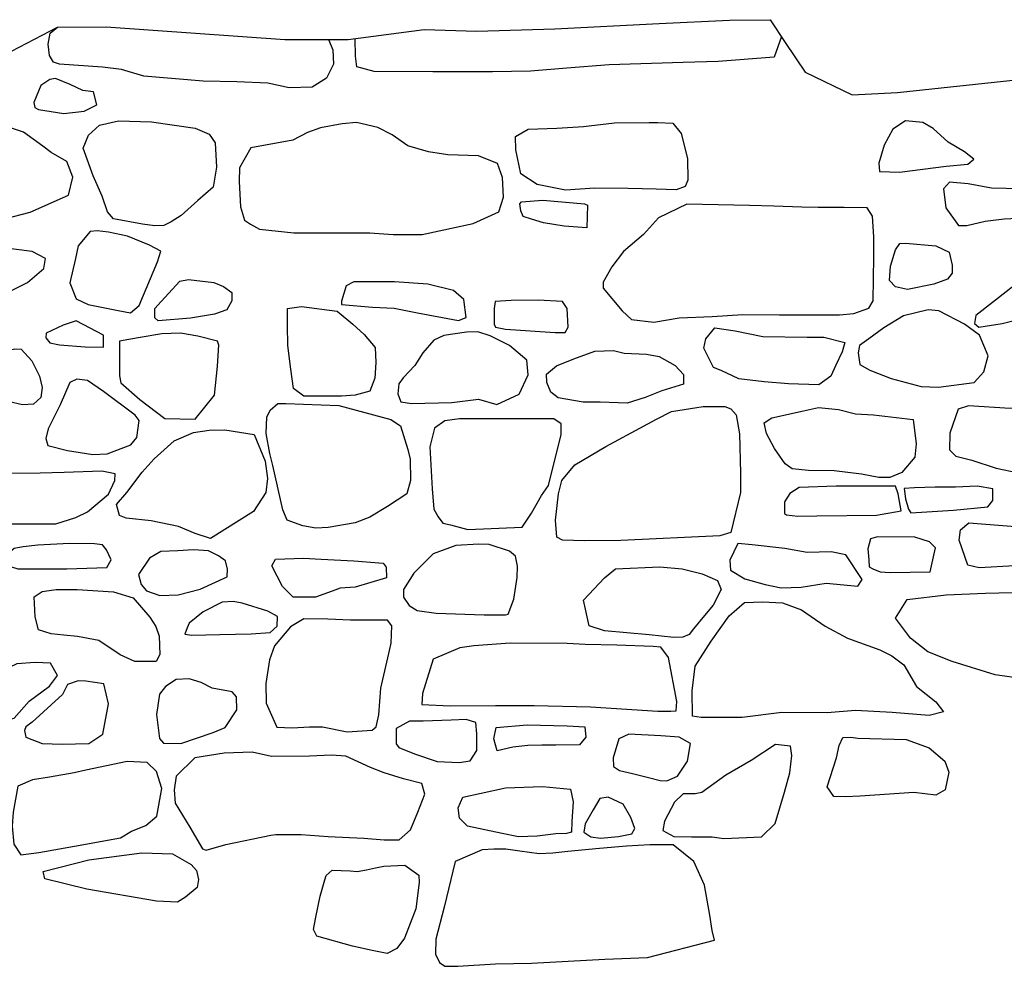
# Model space of a CAD drawing. Extents: x -2238.3 to -2178.8, y 8 to 50.
# Drawn here: x -2195.5 to -2194.4, y 31.3 to 32.4 of the extents above; entities that cross this region are included whole.
import ezdxf

# ---------------------------------------------------------------- set-up
doc = ezdxf.new("R2010")
doc.units = 0
doc.header["$LTSCALE"] = 50
doc.layers.add('ARCHI_STONE', color=113, linetype='Continuous')
doc.layers.add('OUTLINE', color=7, linetype='Continuous')

msp = doc.modelspace()

# ---------------------------------------------------------------- linework, layer by layer
at = {"layer": 'ARCHI_STONE', "color": 113, "linetype": 'Continuous'}
for points in [[(-2195.1623, 32.3912, 4951.6922), (-2195.157, 32.3795, 4951.6974), (-2195.1565, 32.3624, 4951.7004), (-2195.1644, 32.3463, 4951.7022), (-2195.1811, 32.3356, 4951.7022), (-2195.2082, 32.3351, 4951.7023), (-2195.2329, 32.3403, 4951.7093), (-2195.2691, 32.3421, 4951.7112), (-2195.3087, 32.3429, 4951.7107), (-2195.378, 32.3487, 4951.7107), (-2195.4038, 32.3564, 4951.7092), (-2195.426, 32.3592, 4951.7094), (-2195.4763, 32.3624, 4951.7095), (-2195.4835, 32.365, 4951.7095), (-2195.488, 32.3726, 4951.7095), (-2195.4896, 32.386, 4951.7095), (-2195.4874, 32.3987, 4951.7095), (-2195.4788, 32.4059, 4951.71)], [(-2194.6332, 32.3947, 4951.6965), (-2194.6416, 32.3706, 4951.6989), (-2194.7072, 32.3655, 4951.7037), (-2194.748, 32.3646, 4951.7036), (-2194.8343, 32.3616, 4951.7027), (-2194.8839, 32.3578, 4951.7003), (-2194.9261, 32.3543, 4951.7001), (-2194.9708, 32.3538, 4951.6994), (-2195.0404, 32.3538, 4951.6993), (-2195.1089, 32.3542, 4951.6988), (-2195.129, 32.3595, 4951.6983), (-2195.1307, 32.3719, 4951.6972), (-2195.1312, 32.3922, 4951.6931)], [(-2195.5316, 32.0986, 4951.7664), (-2195.5137, 32.1078, 4951.77), (-2195.4948, 32.124, 4951.7729), (-2195.4927, 32.1356, 4951.7747), (-2195.5081, 32.1438, 4951.7782), (-2195.5514, 32.1494, 4951.7828)]]:
    msp.add_polyline3d(points, dxfattribs=at)
for points in [[(-2195.4714, 32.3051, 4951.7284), (-2195.4474, 32.3077, 4951.7294), (-2195.4329, 32.315, 4951.7304), (-2195.4366, 32.3301, 4951.7301), (-2195.449, 32.332, 4951.7298), (-2195.4638, 32.3389, 4951.7293), (-2195.4811, 32.3458, 4951.7282), (-2195.4876, 32.3447, 4951.7277), (-2195.4981, 32.3376, 4951.7272), (-2195.5061, 32.3178, 4951.7276), (-2195.505, 32.312, 4951.7276), (-2195.501, 32.3096, 4951.7276), (-2195.4714, 32.3051, 4951.7284)], [(-2195.4609, 32.2306, 4951.7656), (-2195.4678, 32.2491, 4951.7656), (-2195.4861, 32.2594, 4951.7638), (-2195.4957, 32.267, 4951.7609), (-2195.5185, 32.283, 4951.7613), (-2195.5371, 32.2895, 4951.7612), (-2195.5578, 32.2902, 4951.7579), (-2195.5994, 32.2917, 4951.7549), (-2195.6185, 32.2916, 4951.7546), (-2195.6367, 32.284, 4951.7557), (-2195.6461, 32.2666, 4951.7582), (-2195.6436, 32.2529, 4951.7616), (-2195.6326, 32.2402, 4951.7652), (-2195.6081, 32.2175, 4951.766), (-2195.599, 32.2054, 4951.7659), (-2195.5794, 32.1896, 4951.7616), (-2195.5574, 32.1836, 4951.759), (-2195.5404, 32.1821, 4951.7594), (-2195.5104, 32.1899, 4951.7595), (-2195.4659, 32.2097, 4951.7595), (-2195.4659, 32.2097, 4951.7595), (-2195.4609, 32.2306, 4951.7656)], [(-2195.4368, 32.2321, 4951.7599), (-2195.4486, 32.2644, 4951.7599), (-2195.4423, 32.2797, 4951.7599), (-2195.4296, 32.2912, 4951.7607), (-2195.4074, 32.2965, 4951.7622), (-2195.3689, 32.2951, 4951.7627), (-2195.318, 32.2879, 4951.7606), (-2195.3014, 32.2809, 4951.7562), (-2195.2944, 32.2708, 4951.7528), (-2195.2931, 32.2424, 4951.7513), (-2195.297, 32.2189, 4951.7517), (-2195.3146, 32.2032, 4951.7558), (-2195.3342, 32.1857, 4951.7577), (-2195.3459, 32.1783, 4951.758), (-2195.3545, 32.174, 4951.7593), (-2195.365, 32.1737, 4951.7599), (-2195.3794, 32.1758, 4951.7597), (-2195.4134, 32.1821, 4951.7597), (-2195.4202, 32.1902, 4951.7597), (-2195.4264, 32.2085, 4951.7596), (-2195.4368, 32.2321, 4951.7599)], [(-2195.253, 32.2649, 4951.7338), (-2195.2661, 32.2416, 4951.7333), (-2195.2664, 32.2254, 4951.7351), (-2195.2651, 32.1959, 4951.7364), (-2195.2601, 32.1803, 4951.7378), (-2195.2534, 32.1757, 4951.7412), (-2195.2426, 32.1698, 4951.7429), (-2195.2026, 32.1658, 4951.7433), (-2195.17, 32.1658, 4951.7436), (-2195.114, 32.1658, 4951.7434), (-2195.0867, 32.1637, 4951.7447), (-2195.0526, 32.1635, 4951.7473), (-2194.9932, 32.1766, 4951.7442), (-2194.9632, 32.1902, 4951.749), (-2194.9576, 32.2071, 4951.7494), (-2194.9591, 32.2303, 4951.752), (-2194.9647, 32.2465, 4951.7523), (-2194.9871, 32.2557, 4951.7519), (-2195.0226, 32.2568, 4951.7489), (-2195.0455, 32.2603, 4951.7485), (-2195.0694, 32.2671, 4951.7486), (-2195.0878, 32.28, 4951.7459), (-2195.1044, 32.2887, 4951.7424), (-2195.1294, 32.2945, 4951.7419), (-2195.1462, 32.2929, 4951.7419), (-2195.1715, 32.2883, 4951.7391), (-2195.1868, 32.2827, 4951.7389), (-2195.2039, 32.2739, 4951.7389), (-2195.253, 32.2649, 4951.7338)], [(-2194.9183, 32.2221, 4951.7594), (-2194.9377, 32.2346, 4951.757), (-2194.9434, 32.2627, 4951.7572), (-2194.9437, 32.2782, 4951.7571), (-2194.9291, 32.2865, 4951.7571), (-2194.8954, 32.2877, 4951.7559), (-2194.8643, 32.2899, 4951.7515), (-2194.8282, 32.2942, 4951.7485), (-2194.7878, 32.2945, 4951.7486), (-2194.7777, 32.2945, 4951.7489), (-2194.7602, 32.2938, 4951.7491), (-2194.7502, 32.2818, 4951.7502), (-2194.7428, 32.2524, 4951.7533), (-2194.7424, 32.2271, 4951.7586), (-2194.7455, 32.2198, 4951.7584), (-2194.7562, 32.2157, 4951.7575), (-2194.7796, 32.2165, 4951.7562), (-2194.8122, 32.2175, 4951.7557), (-2194.8511, 32.2176, 4951.7559), (-2194.8852, 32.2155, 4951.7559), (-2194.9183, 32.2221, 4951.7594)], [(-2194.4407, 32.2435, 4951.7686), (-2194.4156, 32.2457, 4951.7684), (-2194.4086, 32.2518, 4951.7684), (-2194.4192, 32.2603, 4951.7688), (-2194.4383, 32.2716, 4951.7686), (-2194.4561, 32.2874, 4951.7681), (-2194.4681, 32.2943, 4951.7668), (-2194.4883, 32.2964, 4951.7666), (-2194.5032, 32.2865, 4951.7657), (-2194.5133, 32.2681, 4951.7608), (-2194.5195, 32.2469, 4951.7528), (-2194.5187, 32.2371, 4951.7517), (-2194.4953, 32.2364, 4951.7518), (-2194.4407, 32.2435, 4951.7686)], [(-2194.3349, 32.1923, 4951.7675), (-2194.3255, 32.2082, 4951.7721), (-2194.3259, 32.215, 4951.7741), (-2194.3536, 32.2171, 4951.7725), (-2194.3877, 32.2179, 4951.7705), (-2194.4153, 32.2228, 4951.7677), (-2194.4371, 32.2248, 4951.7638), (-2194.444, 32.2171, 4951.7623), (-2194.4413, 32.1949, 4951.7565), (-2194.4265, 32.1741, 4951.7544), (-2194.4168, 32.174, 4951.756), (-2194.3952, 32.1794, 4951.7595), (-2194.373, 32.1819, 4951.76), (-2194.3498, 32.183, 4951.76), (-2194.3349, 32.1923, 4951.7675)], [(-2194.9119, 32.2037, 4951.7606), (-2194.8631, 32.1994, 4951.7618), (-2194.8598, 32.198, 4951.7618), (-2194.8605, 32.1715, 4951.7618), (-2194.887, 32.1735, 4951.7618), (-2194.9111, 32.1774, 4951.7618), (-2194.9249, 32.1814, 4951.7618), (-2194.935, 32.1848, 4951.7618), (-2194.9374, 32.1912, 4951.7618), (-2194.9387, 32.1994, 4951.7618), (-2194.9367, 32.2019, 4951.7618), (-2194.9119, 32.2037, 4951.7606)], [(-2194.7435, 32.1991, 4951.7605), (-2194.7769, 32.183, 4951.7589), (-2194.7943, 32.1635, 4951.7589), (-2194.8175, 32.1439, 4951.7585), (-2194.8314, 32.1261, 4951.7559), (-2194.8412, 32.1082, 4951.7546), (-2194.8415, 32.1012, 4951.7541), (-2194.8192, 32.0746, 4951.7545), (-2194.8084, 32.0644, 4951.754), (-2194.7824, 32.0614, 4951.7515), (-2194.7525, 32.0664, 4951.7524), (-2194.714, 32.068, 4951.7545), (-2194.6784, 32.0701, 4951.7556), (-2194.6353, 32.0698, 4951.7565), (-2194.5934, 32.0697, 4951.7521), (-2194.5655, 32.0697, 4951.7466), (-2194.5485, 32.0713, 4951.7479), (-2194.531, 32.0778, 4951.7518), (-2194.5259, 32.0862, 4951.7539), (-2194.5254, 32.1375, 4951.7547), (-2194.5254, 32.161, 4951.7547), (-2194.527, 32.1849, 4951.7571), (-2194.5331, 32.1947, 4951.7615), (-2194.5599, 32.1954, 4951.7617), (-2194.5903, 32.1954, 4951.7667), (-2194.6095, 32.1955, 4951.7697), (-2194.6421, 32.1968, 4951.7685), (-2194.6704, 32.1974, 4951.7689), (-2194.7435, 32.1991, 4951.7605)], [(-2195.4078, 32.0749, 4951.759), (-2195.3933, 32.0724, 4951.7601), (-2195.3833, 32.0809, 4951.7616), (-2195.3617, 32.1318, 4951.7642), (-2195.3579, 32.1443, 4951.7673), (-2195.3712, 32.1512, 4951.7677), (-2195.397, 32.1619, 4951.7665), (-2195.4189, 32.1663, 4951.7643), (-2195.4322, 32.168, 4951.7639), (-2195.4405, 32.1672, 4951.7639), (-2195.4544, 32.1503, 4951.7638), (-2195.4578, 32.1358, 4951.763), (-2195.4641, 32.1072, 4951.7595), (-2195.457, 32.0886, 4951.759), (-2195.4427, 32.0821, 4951.7592), (-2195.4078, 32.0749, 4951.759)], [(-2194.4373, 32.1431, 4951.7688), (-2194.4336, 32.1279, 4951.7686), (-2194.4336, 32.1184, 4951.7689), (-2194.4393, 32.1117, 4951.7689), (-2194.4552, 32.1055, 4951.7688), (-2194.4859, 32.0996, 4951.768), (-2194.4998, 32.1024, 4951.7668), (-2194.5069, 32.1099, 4951.7659), (-2194.506, 32.1267, 4951.7642), (-2194.5001, 32.1457, 4951.7633), (-2194.4948, 32.1531, 4951.7627), (-2194.4883, 32.1534, 4951.7627), (-2194.4527, 32.1503, 4951.7629), (-2194.4373, 32.1431, 4951.7688)], [(-2194.293, 32.0823, 4951.7768), (-2194.2869, 32.0968, 4951.7779), (-2194.2894, 32.1085, 4951.7791), (-2194.3222, 32.1196, 4951.7785), (-2194.3329, 32.1233, 4951.7783), (-2194.3457, 32.1164, 4951.7784), (-2194.3671, 32.0994, 4951.7776), (-2194.4062, 32.0692, 4951.775), (-2194.4079, 32.0597, 4951.7711), (-2194.4025, 32.0555, 4951.77), (-2194.3753, 32.0597, 4951.7701), (-2194.2974, 32.0793, 4951.7701), (-2194.293, 32.0823, 4951.7768)], [(-2195.2962, 32.1078, 4951.7623), (-2195.2846, 32.103, 4951.767), (-2195.2751, 32.096, 4951.7683), (-2195.275, 32.0861, 4951.7681), (-2195.2807, 32.0757, 4951.7679), (-2195.2953, 32.0707, 4951.7677), (-2195.3234, 32.066, 4951.7664), (-2195.3609, 32.0629, 4951.7639), (-2195.3651, 32.0663, 4951.7612), (-2195.3648, 32.0774, 4951.7605), (-2195.3575, 32.0853, 4951.7606), (-2195.3359, 32.1092, 4951.761), (-2195.3256, 32.111, 4951.761), (-2195.2962, 32.1078, 4951.7623)], [(-2195.0014, 32.0666, 4951.7695), (-2195.0041, 32.0877, 4951.7696), (-2195.0161, 32.0982, 4951.7699), (-2195.0463, 32.1058, 4951.7697), (-2195.085, 32.1085, 4951.769), (-2195.1143, 32.1085, 4951.7657), (-2195.1325, 32.1085, 4951.7654), (-2195.1415, 32.1037, 4951.7653), (-2195.147, 32.0857, 4951.7643), (-2195.147, 32.0819, 4951.7644), (-2195.1106, 32.0788, 4951.7654), (-2195.0854, 32.0776, 4951.7653), (-2195.0582, 32.0722, 4951.7647), (-2195.0104, 32.0632, 4951.7647), (-2195.0014, 32.0666, 4951.7695)], [(-2194.8976, 32.0494, 4951.7705), (-2194.8856, 32.0494, 4951.771), (-2194.8822, 32.0555, 4951.7721), (-2194.8834, 32.0772, 4951.7758), (-2194.8887, 32.0856, 4951.7774), (-2194.9173, 32.0869, 4951.7761), (-2194.9489, 32.0865, 4951.7728), (-2194.9674, 32.0855, 4951.7696), (-2194.9687, 32.0771, 4951.7688), (-2194.9686, 32.059, 4951.7692), (-2194.9673, 32.0554, 4951.7692), (-2194.9553, 32.0532, 4951.7692), (-2194.8976, 32.0494, 4951.7705)], [(-2195.1522, 32.0743, 4951.7679), (-2195.1336, 32.0591, 4951.769), (-2195.1204, 32.047, 4951.7686), (-2195.1076, 32.0317, 4951.7687), (-2195.1069, 32.0141, 4951.7706), (-2195.1079, 31.9959, 4951.7734), (-2195.1139, 31.9808, 4951.7731), (-2195.1312, 31.9761, 4951.7727), (-2195.1471, 31.9749, 4951.7729), (-2195.191, 31.975, 4951.7755), (-2195.2032, 31.984, 4951.7763), (-2195.2061, 32.0063, 4951.7757), (-2195.2097, 32.0339, 4951.7743), (-2195.2101, 32.0573, 4951.7735), (-2195.2101, 32.0772, 4951.7736), (-2195.1936, 32.0797, 4951.7738), (-2195.1522, 32.0743, 4951.7679)], [(-2194.3918, 32.022, 4951.7745), (-2194.4019, 32.0461, 4951.7745), (-2194.4195, 32.059, 4951.7745), (-2194.4493, 32.0745, 4951.7741), (-2194.462, 32.0757, 4951.7741), (-2194.4906, 32.0687, 4951.7741), (-2194.5137, 32.0547, 4951.7731), (-2194.531, 32.0418, 4951.7696), (-2194.542, 32.034, 4951.7645), (-2194.5436, 32.0257, 4951.7609), (-2194.5416, 32.0119, 4951.7573), (-2194.5299, 32.0052, 4951.7579), (-2194.505, 31.9955, 4951.7602), (-2194.4701, 31.9861, 4951.7619), (-2194.4499, 31.9853, 4951.762), (-2194.4081, 31.9908, 4951.762), (-2194.3969, 32.0034, 4951.762), (-2194.3918, 32.022, 4951.7745)], [(-2195.4251, 32.0463, 4951.76), (-2195.457, 32.0628, 4951.76), (-2195.4721, 32.058, 4951.76), (-2195.4919, 32.0483, 4951.76), (-2195.4924, 32.0431, 4951.76), (-2195.4876, 32.0373, 4951.76), (-2195.4764, 32.0347, 4951.76), (-2195.4462, 32.0325, 4951.76), (-2195.4251, 32.0323, 4951.76), (-2195.4251, 32.0463, 4951.76)], [(-2195.4062, 32.0391, 4951.7672), (-2195.4064, 31.9985, 4951.7672), (-2195.4047, 31.9903, 4951.7672), (-2195.3824, 31.9711, 4951.7672), (-2195.3531, 31.9488, 4951.7672), (-2195.318, 31.9482, 4951.7672), (-2195.2954, 31.9762, 4951.7729), (-2195.2918, 32.0101, 4951.7713), (-2195.2902, 32.0344, 4951.7682), (-2195.2919, 32.0391, 4951.7682), (-2195.3146, 32.045, 4951.7685), (-2195.335, 32.0485, 4951.7703), (-2195.3568, 32.0478, 4951.7702), (-2195.3846, 32.043, 4951.7702), (-2195.4062, 32.0391, 4951.7672)], [(-2194.9395, 31.9771, 4951.7666), (-2194.9291, 31.9998, 4951.7666), (-2194.9305, 32.0171, 4951.7689), (-2194.9506, 32.034, 4951.7713), (-2194.9735, 32.0452, 4951.7699), (-2194.9877, 32.0502, 4951.7686), (-2195.0009, 32.0498, 4951.765), (-2195.0274, 32.0459, 4951.7618), (-2195.039, 32.0403, 4951.7621), (-2195.0519, 32.0254, 4951.7619), (-2195.0615, 32.0106, 4951.761), (-2195.0748, 31.9964, 4951.7593), (-2195.08, 31.9895, 4951.7588), (-2195.081, 31.9778, 4951.7565), (-2195.0776, 31.9684, 4951.7542), (-2195.0653, 31.9662, 4951.7548), (-2195.0181, 31.9675, 4951.7589), (-2194.9868, 31.9714, 4951.7605), (-2194.9654, 31.9651, 4951.7613), (-2194.9395, 31.9771, 4951.7666)], [(-2194.6551, 32.0447, 4951.7649), (-2194.6033, 32.044, 4951.765), (-2194.5838, 32.044, 4951.7664), (-2194.5593, 32.0375, 4951.7706), (-2194.5623, 32.0265, 4951.7709), (-2194.5698, 32.0112, 4951.7706), (-2194.5754, 31.9981, 4951.77), (-2194.5895, 31.9883, 4951.7693), (-2194.6249, 31.9893, 4951.766), (-2194.6534, 31.9916, 4951.759), (-2194.6829, 31.9953, 4951.7549), (-2194.7034, 32.0047, 4951.7564), (-2194.7127, 32.0082, 4951.756), (-2194.7239, 32.0308, 4951.7513), (-2194.7214, 32.042, 4951.7521), (-2194.7109, 32.0547, 4951.7524), (-2194.6872, 32.0512, 4951.7524), (-2194.6551, 32.0447, 4951.7649)], [(-2195.5945, 31.9731, 4951.7607), (-2195.6076, 31.9961, 4951.7607), (-2195.607, 32.0028, 4951.7607), (-2195.5604, 32.0203, 4951.7607), (-2195.5494, 32.0257, 4951.7607), (-2195.5283, 32.0302, 4951.7607), (-2195.5211, 32.0297, 4951.7614), (-2195.5085, 32.0162, 4951.7651), (-2195.4997, 31.9982, 4951.7665), (-2195.4965, 31.9851, 4951.7665), (-2195.4983, 31.9733, 4951.7665), (-2195.5066, 31.9655, 4951.7665), (-2195.5194, 31.9649, 4951.7665), (-2195.5363, 31.9685, 4951.7665), (-2195.5523, 31.9727, 4951.7664), (-2195.5729, 31.9732, 4951.7664), (-2195.5945, 31.9731, 4951.7607)], [(-2194.8938, 31.9731, 4951.7666), (-2194.9025, 31.9796, 4951.7667), (-2194.9071, 31.9907, 4951.7676), (-2194.9074, 32.0007, 4951.77), (-2194.896, 32.0103, 4951.7708), (-2194.8757, 32.0185, 4951.7706), (-2194.8512, 32.0276, 4951.7705), (-2194.8295, 32.0282, 4951.7702), (-2194.817, 32.025, 4951.7698), (-2194.7907, 32.024, 4951.7675), (-2194.776, 32.0213, 4951.7675), (-2194.7573, 32.0108, 4951.7672), (-2194.7476, 32.0002, 4951.7668), (-2194.7475, 31.989, 4951.7705), (-2194.773, 31.981, 4951.7713), (-2194.7922, 31.9733, 4951.7726), (-2194.8132, 31.9666, 4951.7734), (-2194.8449, 31.9681, 4951.7732), (-2194.8646, 31.9679, 4951.7732), (-2194.8938, 31.9731, 4951.7666)], [(-2195.4435, 31.9931, 4951.7682), (-2195.4562, 31.9948, 4951.7707), (-2195.4644, 31.9908, 4951.7703), (-2195.4755, 31.9647, 4951.7695), (-2195.4896, 31.9366, 4951.7644), (-2195.4923, 31.9253, 4951.762), (-2195.4898, 31.9175, 4951.7592), (-2195.4671, 31.9116, 4951.7596), (-2195.4374, 31.9069, 4951.7612), (-2195.4208, 31.9074, 4951.763), (-2195.3931, 31.9181, 4951.77), (-2195.3861, 31.9265, 4951.7702), (-2195.3833, 31.9464, 4951.7702), (-2195.3879, 31.9526, 4951.7702), (-2195.4249, 31.9805, 4951.7702), (-2195.4435, 31.9931, 4951.7682)], [(-2195.1502, 31.9641, 4951.7663), (-2195.0893, 31.9477, 4951.7606), (-2195.0781, 31.9401, 4951.7622), (-2195.0694, 31.9126, 4951.7631), (-2195.0668, 31.9013, 4951.7631), (-2195.0662, 31.8763, 4951.7632), (-2195.0707, 31.8609, 4951.765), (-2195.0932, 31.846, 4951.7673), (-2195.1138, 31.8336, 4951.7703), (-2195.1311, 31.8271, 4951.7736), (-2195.1627, 31.8215, 4951.7755), (-2195.1768, 31.8206, 4951.776), (-2195.1922, 31.8234, 4951.7759), (-2195.2103, 31.8302, 4951.7755), (-2195.2153, 31.8421, 4951.7765), (-2195.2273, 31.8939, 4951.7759), (-2195.2307, 31.9078, 4951.7742), (-2195.2351, 31.9315, 4951.771), (-2195.2341, 31.9503, 4951.7712), (-2195.2304, 31.9584, 4951.7718), (-2195.2213, 31.9664, 4951.7721), (-2195.212, 31.9664, 4951.7721), (-2195.1502, 31.9641, 4951.7663)], [(-2194.8632, 31.806, 4951.7742), (-2194.889, 31.8068, 4951.7675), (-2194.8955, 31.8104, 4951.7665), (-2194.8972, 31.8303, 4951.7684), (-2194.8934, 31.8607, 4951.7702), (-2194.8895, 31.8764, 4951.7702), (-2194.8745, 31.8947, 4951.7702), (-2194.8381, 31.916, 4951.771), (-2194.779, 31.9482, 4951.7724), (-2194.7615, 31.9569, 4951.7731), (-2194.7245, 31.9629, 4951.7747), (-2194.6991, 31.9627, 4951.7783), (-2194.6921, 31.96, 4951.7778), (-2194.6862, 31.953, 4951.777), (-2194.6823, 31.9311, 4951.7773), (-2194.6808, 31.8852, 4951.7791), (-2194.6808, 31.8626, 4951.7791), (-2194.6921, 31.8158, 4951.7724), (-2194.7053, 31.8117, 4951.768), (-2194.8206, 31.8064, 4951.7689), (-2194.8632, 31.806, 4951.7742)], [(-2194.4793, 31.9475, 4951.7753), (-2194.4758, 31.9194, 4951.778), (-2194.4772, 31.9038, 4951.7818), (-2194.4926, 31.8858, 4951.7862), (-2194.5065, 31.8798, 4951.787), (-2194.5196, 31.8798, 4951.7861), (-2194.5397, 31.8837, 4951.7836), (-2194.5717, 31.8878, 4951.7823), (-2194.6014, 31.8883, 4951.7814), (-2194.6208, 31.8902, 4951.7775), (-2194.6289, 31.8961, 4951.7745), (-2194.6411, 31.9139, 4951.7749), (-2194.6508, 31.9314, 4951.7727), (-2194.6532, 31.9437, 4951.77), (-2194.6445, 31.9495, 4951.7688), (-2194.6075, 31.9578, 4951.7697), (-2194.5898, 31.9617, 4951.7707), (-2194.5667, 31.9595, 4951.7715), (-2194.5465, 31.9544, 4951.7715), (-2194.5258, 31.9531, 4951.7715), (-2194.4793, 31.9475, 4951.7753)], [(-2194.4269, 31.9598, 4951.7668), (-2194.4367, 31.9319, 4951.766), (-2194.4368, 31.9121, 4951.763), (-2194.4297, 31.9047, 4951.754), (-2194.411, 31.9003, 4951.7547), (-2194.3824, 31.8909, 4951.7553), (-2194.3565, 31.8854, 4951.7547), (-2194.3225, 31.8799, 4951.7533), (-2194.3041, 31.8795, 4951.7536), (-2194.2734, 31.8841, 4951.7585), (-2194.2386, 31.8974, 4951.7723), (-2194.226, 31.9118, 4951.7747), (-2194.224, 31.9268, 4951.7776), (-2194.2234, 31.9437, 4951.7823), (-2194.2321, 31.9536, 4951.7814), (-2194.2608, 31.9561, 4951.7793), (-2194.2873, 31.9568, 4951.7786), (-2194.3222, 31.9611, 4951.7792), (-2194.345, 31.9628, 4951.779), (-2194.366, 31.9604, 4951.7789), (-2194.4148, 31.9638, 4951.7789), (-2194.4269, 31.9598, 4951.7668)], [(-2194.936, 31.8219, 4951.7687), (-2194.9252, 31.8382, 4951.7722), (-2194.9134, 31.8589, 4951.7726), (-2194.9052, 31.8708, 4951.7726), (-2194.8904, 31.9302, 4951.7726), (-2194.8904, 31.9426, 4951.7726), (-2194.899, 31.9486, 4951.7704), (-2195.0091, 31.9486, 4951.7697), (-2195.0263, 31.9461, 4951.7661), (-2195.0384, 31.9375, 4951.7645), (-2195.0438, 31.9158, 4951.7648), (-2195.0411, 31.8668, 4951.7647), (-2195.0393, 31.8428, 4951.7645), (-2195.0339, 31.8339, 4951.7645), (-2195.0286, 31.8268, 4951.7648), (-2195.0197, 31.8246, 4951.765), (-2194.9993, 31.8194, 4951.765), (-2194.936, 31.8219, 4951.7687)], [(-2195.2488, 31.9301, 4951.7704), (-2195.2362, 31.8991, 4951.7701), (-2195.2334, 31.8787, 4951.7707), (-2195.2355, 31.8626, 4951.7707), (-2195.2496, 31.8402, 4951.7704), (-2195.3001, 31.8089, 4951.7704), (-2195.3178, 31.8145, 4951.7704), (-2195.3375, 31.8227, 4951.7704), (-2195.3693, 31.8293, 4951.77), (-2195.3986, 31.8326, 4951.7699), (-2195.4061, 31.8356, 4951.7698), (-2195.4098, 31.8486, 4951.7691), (-2195.3978, 31.8626, 4951.7691), (-2195.3797, 31.886, 4951.7691), (-2195.3659, 31.9017, 4951.7691), (-2195.3422, 31.9227, 4951.7691), (-2195.3198, 31.9323, 4951.7691), (-2195.3015, 31.9353, 4951.7691), (-2195.2833, 31.9356, 4951.7691), (-2195.2488, 31.9301, 4951.7704)], [(-2195.6753, 31.8608, 4951.7721), (-2195.6871, 31.8453, 4951.771), (-2195.6815, 31.8277, 4951.7684), (-2195.6784, 31.8221, 4951.7678), (-2195.6649, 31.818, 4951.766), (-2195.6275, 31.8242, 4951.7658), (-2195.597, 31.8257, 4951.766), (-2195.552, 31.8257, 4951.766), (-2195.4974, 31.8257, 4951.7642), (-2195.4805, 31.8257, 4951.764), (-2195.4574, 31.8332, 4951.7652), (-2195.4435, 31.84, 4951.767), (-2195.4189, 31.8603, 4951.7681), (-2195.4118, 31.8764, 4951.7683), (-2195.4113, 31.8843, 4951.7691), (-2195.4269, 31.8875, 4951.772), (-2195.4708, 31.8858, 4951.7739), (-2195.4988, 31.8852, 4951.7738), (-2195.5477, 31.8847, 4951.7734), (-2195.6012, 31.8831, 4951.7728), (-2195.6104, 31.8819, 4951.7721), (-2195.6402, 31.8731, 4951.7717), (-2195.6564, 31.8705, 4951.7717), (-2195.6753, 31.8608, 4951.7721)], [(-2194.4933, 31.8409, 4951.7742), (-2194.4967, 31.8607, 4951.7742), (-2194.4998, 31.8698, 4951.7742), (-2194.5026, 31.8698, 4951.7742), (-2194.5693, 31.8698, 4951.7742), (-2194.6126, 31.8683, 4951.7738), (-2194.6233, 31.8611, 4951.7737), (-2194.6295, 31.8514, 4951.7742), (-2194.6295, 31.8436, 4951.7742), (-2194.6295, 31.8379, 4951.7742), (-2194.6271, 31.8362, 4951.7742), (-2194.6141, 31.8349, 4951.7742), (-2194.5919, 31.835, 4951.7742), (-2194.5221, 31.8358, 4951.7742), (-2194.4933, 31.8409, 4951.7742)], [(-2194.4324, 31.8417, 4951.7741), (-2194.3922, 31.8457, 4951.7742), (-2194.3862, 31.8532, 4951.7742), (-2194.3864, 31.8667, 4951.775), (-2194.4045, 31.8698, 4951.7769), (-2194.4298, 31.8685, 4951.7769), (-2194.4538, 31.8685, 4951.7768), (-2194.4776, 31.8677, 4951.7776), (-2194.4897, 31.867, 4951.7785), (-2194.4881, 31.8549, 4951.7783), (-2194.4849, 31.8428, 4951.7781), (-2194.482, 31.8385, 4951.7781), (-2194.4324, 31.8417, 4951.7741)], [(-2194.4155, 31.7774, 4951.7736), (-2194.4255, 31.8069, 4951.7727), (-2194.4241, 31.819, 4951.7721), (-2194.4142, 31.8269, 4951.7721), (-2194.3597, 31.8226, 4951.773), (-2194.3442, 31.8213, 4951.7759), (-2194.3181, 31.825, 4951.7769), (-2194.3025, 31.8123, 4951.7765), (-2194.2992, 31.7962, 4951.7768), (-2194.2995, 31.7902, 4951.7782), (-2194.3202, 31.7823, 4951.778), (-2194.3348, 31.7789, 4951.778), (-2194.3608, 31.7767, 4951.7777), (-2194.4024, 31.7743, 4951.7777), (-2194.4155, 31.7774, 4951.7736)], [(-2194.4595, 31.7698, 4951.7723), (-2194.4534, 31.7979, 4951.7698), (-2194.4601, 31.8048, 4951.7729), (-2194.4775, 31.8101, 4951.7706), (-2194.5209, 31.8106, 4951.7664), (-2194.5293, 31.8084, 4951.766), (-2194.5321, 31.7965, 4951.7629), (-2194.5312, 31.7837, 4951.7643), (-2194.5308, 31.7757, 4951.7645), (-2194.5265, 31.7734, 4951.7646), (-2194.5179, 31.7698, 4951.765), (-2194.5063, 31.769, 4951.765), (-2194.4595, 31.7698, 4951.7723)], [(-2195.4159, 31.7839, 4951.761), (-2195.4213, 31.7953, 4951.7612), (-2195.4259, 31.8013, 4951.7613), (-2195.4355, 31.8026, 4951.762), (-2195.4645, 31.803, 4951.7625), (-2195.5017, 31.801, 4951.7618), (-2195.5189, 31.7988, 4951.7591), (-2195.5292, 31.797, 4951.7574), (-2195.5337, 31.7935, 4951.7558), (-2195.5337, 31.7845, 4951.7547), (-2195.5337, 31.7762, 4951.7548), (-2195.5249, 31.7732, 4951.7549), (-2195.4917, 31.7732, 4951.7552), (-2195.4676, 31.7732, 4951.7552), (-2195.4211, 31.7747, 4951.7553), (-2195.4159, 31.7839, 4951.761)], [(-2195.3712, 31.7859, 4951.761), (-2195.3841, 31.7668, 4951.7617), (-2195.381, 31.7552, 4951.7619), (-2195.3747, 31.7477, 4951.7619), (-2195.3591, 31.7423, 4951.7614), (-2195.3379, 31.7428, 4951.7616), (-2195.3122, 31.7497, 4951.7617), (-2195.2804, 31.7639, 4951.7621), (-2195.2803, 31.7728, 4951.7622), (-2195.2825, 31.7826, 4951.763), (-2195.2906, 31.7885, 4951.7631), (-2195.3023, 31.7944, 4951.7631), (-2195.3198, 31.7953, 4951.7631), (-2195.3383, 31.7944, 4951.7631), (-2195.3578, 31.7935, 4951.7631), (-2195.3712, 31.7859, 4951.761)], [(-2195.0626, 31.7681, 4951.7695), (-2195.0746, 31.7491, 4951.7688), (-2195.0746, 31.7401, 4951.7654), (-2195.0679, 31.7305, 4951.7653), (-2195.0586, 31.7245, 4951.7656), (-2195.0365, 31.7217, 4951.7657), (-2194.9805, 31.7197, 4951.768), (-2194.9555, 31.7194, 4951.7689), (-2194.9522, 31.7202, 4951.7691), (-2194.9459, 31.7379, 4951.7701), (-2194.9417, 31.7632, 4951.7748), (-2194.9416, 31.7766, 4951.7753), (-2194.9438, 31.7882, 4951.7779), (-2194.9506, 31.7939, 4951.7791), (-2194.9744, 31.8016, 4951.7794), (-2194.9867, 31.8022, 4951.7795), (-2195.0134, 31.8004, 4951.7792), (-2195.0398, 31.791, 4951.7792), (-2195.0626, 31.7681, 4951.7695)], [(-2194.5388, 31.7609, 4951.7746), (-2194.5578, 31.7895, 4951.7764), (-2194.5752, 31.7932, 4951.7759), (-2194.6033, 31.7924, 4951.7755), (-2194.6292, 31.797, 4951.7744), (-2194.6674, 31.8014, 4951.7694), (-2194.6843, 31.8028, 4951.7682), (-2194.6934, 31.7834, 4951.7681), (-2194.6926, 31.7717, 4951.7677), (-2194.6758, 31.7616, 4951.7669), (-2194.6521, 31.7552, 4951.7673), (-2194.6336, 31.7511, 4951.7672), (-2194.6102, 31.752, 4951.7675), (-2194.5808, 31.7567, 4951.7676), (-2194.544, 31.7531, 4951.7676), (-2194.5388, 31.7609, 4951.7746)], [(-2195.216, 31.7525, 4951.7641), (-2195.2282, 31.7768, 4951.7673), (-2195.2242, 31.7845, 4951.7674), (-2195.1912, 31.7857, 4951.7674), (-2195.1708, 31.7845, 4951.7693), (-2195.1324, 31.7827, 4951.773), (-2195.0985, 31.78, 4951.7727), (-2195.0949, 31.7751, 4951.7727), (-2195.0946, 31.7628, 4951.7693), (-2195.1312, 31.752, 4951.7675), (-2195.1485, 31.7509, 4951.7686), (-2195.158, 31.7473, 4951.7712), (-2195.1772, 31.7404, 4951.7712), (-2195.2035, 31.7401, 4951.7712), (-2195.216, 31.7525, 4951.7641)], [(-2194.8579, 31.7069, 4951.7825), (-2194.8645, 31.7366, 4951.7743), (-2194.8398, 31.7628, 4951.7708), (-2194.8269, 31.7733, 4951.774), (-2194.7753, 31.7757, 4951.7683), (-2194.7491, 31.7734, 4951.7668), (-2194.7256, 31.7676, 4951.7675), (-2194.708, 31.7596, 4951.7683), (-2194.7036, 31.7492, 4951.7697), (-2194.7129, 31.731, 4951.777), (-2194.7231, 31.7189, 4951.784), (-2194.7359, 31.7034, 4951.7902), (-2194.7411, 31.6967, 4951.7908), (-2194.7485, 31.6936, 4951.7933), (-2194.7588, 31.693, 4951.7933), (-2194.7878, 31.6962, 4951.7933), (-2194.84, 31.7009, 4951.7933), (-2194.8579, 31.7069, 4951.7825)], [(-2195.4134, 31.7466, 4951.7647), (-2195.3902, 31.7396, 4951.7645), (-2195.371, 31.7169, 4951.7645), (-2195.3638, 31.7059, 4951.7645), (-2195.36, 31.6947, 4951.7645), (-2195.359, 31.6733, 4951.7639), (-2195.3634, 31.665, 4951.7638), (-2195.3883, 31.6651, 4951.7643), (-2195.4056, 31.6727, 4951.7646), (-2195.4305, 31.6896, 4951.7649), (-2195.4552, 31.6941, 4951.7651), (-2195.4712, 31.6957, 4951.7648), (-2195.4862, 31.6973, 4951.7644), (-2195.5007, 31.7022, 4951.7646), (-2195.5049, 31.7174, 4951.7646), (-2195.5059, 31.7405, 4951.7646), (-2195.4965, 31.747, 4951.7646), (-2195.4802, 31.7493, 4951.7647), (-2195.4556, 31.7493, 4951.7647), (-2195.4134, 31.7466, 4951.7647)], [(-2194.4624, 31.6763, 4951.7763), (-2194.4823, 31.6925, 4951.7779), (-2194.5, 31.7157, 4951.7743), (-2194.4865, 31.7375, 4951.7698), (-2194.4407, 31.7428, 4951.7697), (-2194.3948, 31.745, 4951.7696), (-2194.3478, 31.7459, 4951.7696), (-2194.3237, 31.7181, 4951.7698), (-2194.3139, 31.6822, 4951.7712), (-2194.3167, 31.6565, 4951.7738), (-2194.3288, 31.6454, 4951.7763), (-2194.3395, 31.6432, 4951.7768), (-2194.3836, 31.6497, 4951.7842), (-2194.4337, 31.6652, 4951.7876), (-2194.4624, 31.6763, 4951.7763)], [(-2195.2525, 31.6974, 4951.7727), (-2195.2302, 31.699, 4951.774), (-2195.222, 31.7064, 4951.7759), (-2195.2216, 31.7178, 4951.7777), (-2195.2329, 31.724, 4951.7774), (-2195.2629, 31.7331, 4951.7751), (-2195.2734, 31.7353, 4951.7726), (-2195.2862, 31.7342, 4951.772), (-2195.3084, 31.7232, 4951.7718), (-2195.3247, 31.71, 4951.7694), (-2195.3273, 31.7044, 4951.7678), (-2195.3301, 31.697, 4951.7673), (-2195.3216, 31.696, 4951.7673), (-2195.2892, 31.6966, 4951.7683), (-2195.2525, 31.6974, 4951.7727)], [(-2194.6792, 31.5997, 4951.7822), (-2194.7115, 31.5997, 4951.7827), (-2194.7269, 31.5997, 4951.783), (-2194.7369, 31.6011, 4951.7822), (-2194.7373, 31.6309, 4951.7822), (-2194.7339, 31.6598, 4951.7821), (-2194.7153, 31.6888, 4951.7791), (-2194.6942, 31.7183, 4951.7749), (-2194.6765, 31.7339, 4951.7729), (-2194.6553, 31.7349, 4951.7727), (-2194.6321, 31.7337, 4951.7724), (-2194.6097, 31.7255, 4951.7736), (-2194.5823, 31.7065, 4951.7781), (-2194.556, 31.6923, 4951.7784), (-2194.5181, 31.6786, 4951.7768), (-2194.5042, 31.6717, 4951.7754), (-2194.4903, 31.6613, 4951.7753), (-2194.4753, 31.6361, 4951.772), (-2194.4529, 31.6179, 4951.772), (-2194.444, 31.6063, 4951.7734), (-2194.4606, 31.6022, 4951.773), (-2194.5037, 31.6057, 4951.7727), (-2194.5468, 31.6078, 4951.7789), (-2194.5799, 31.6052, 4951.779), (-2194.6327, 31.6055, 4951.7787), (-2194.6792, 31.5997, 4951.7822)], [(-2195.111, 31.585, 4951.774), (-2195.1063, 31.5888, 4951.774), (-2195.1032, 31.6029, 4951.7746), (-2195.101, 31.6341, 4951.7753), (-2195.0928, 31.6694, 4951.7753), (-2195.089, 31.6867, 4951.7762), (-2195.0881, 31.7066, 4951.7794), (-2195.0932, 31.7133, 4951.7837), (-2195.1106, 31.7133, 4951.7833), (-2195.1364, 31.7134, 4951.7826), (-2195.163, 31.7147, 4951.7842), (-2195.1911, 31.7151, 4951.7875), (-2195.2065, 31.7057, 4951.7865), (-2195.2251, 31.6835, 4951.7838), (-2195.2311, 31.667, 4951.7829), (-2195.2354, 31.6393, 4951.7785), (-2195.235, 31.6163, 4951.7767), (-2195.2225, 31.5885, 4951.7725), (-2195.2045, 31.5877, 4951.7743), (-2195.1845, 31.5887, 4951.7752), (-2195.1692, 31.5887, 4951.7748), (-2195.1403, 31.5828, 4951.7751), (-2195.111, 31.585, 4951.774)], [(-2195.0089, 31.6809, 4951.7829), (-2195.0399, 31.6678, 4951.7775), (-2195.0524, 31.6277, 4951.7693), (-2195.053, 31.615, 4951.7682), (-2195.0199, 31.6133, 4951.7726), (-2194.967, 31.6138, 4951.7757), (-2194.9219, 31.6138, 4951.7757), (-2194.8562, 31.612, 4951.7747), (-2194.7775, 31.607, 4951.7749), (-2194.7624, 31.607, 4951.7796), (-2194.756, 31.6074, 4951.7819), (-2194.7553, 31.6183, 4951.7832), (-2194.765, 31.6698, 4951.7853), (-2194.7739, 31.682, 4951.7882), (-2194.7831, 31.6827, 4951.7898), (-2194.8255, 31.684, 4951.7887), (-2194.8624, 31.6848, 4951.7865), (-2194.8835, 31.6861, 4951.7856), (-2194.9501, 31.6865, 4951.7827), (-2194.9925, 31.6833, 4951.783), (-2195.0089, 31.6809, 4951.7829)], [(-2195.5292, 31.5991, 4951.7629), (-2195.5116, 31.6189, 4951.761), (-2195.4879, 31.6363, 4951.765), (-2195.4786, 31.6489, 4951.7659), (-2195.4867, 31.663, 4951.7627), (-2195.5046, 31.6638, 4951.7621), (-2195.5263, 31.6625, 4951.7549), (-2195.5447, 31.6534, 4951.7428), (-2195.5548, 31.6457, 4951.7388), (-2195.5639, 31.6127, 4951.7368), (-2195.5654, 31.5961, 4951.7368), (-2195.563, 31.5935, 4951.7371), (-2195.5593, 31.5928, 4951.7371), (-2195.553, 31.5928, 4951.7371), (-2195.5292, 31.5991, 4951.7629)], [(-2195.5158, 31.5768, 4951.7652), (-2195.4965, 31.5694, 4951.7626), (-2195.4732, 31.5686, 4951.7642), (-2195.4422, 31.5693, 4951.7655), (-2195.4256, 31.5802, 4951.7662), (-2195.419, 31.6155, 4951.7676), (-2195.4247, 31.6389, 4951.7708), (-2195.4457, 31.6423, 4951.7702), (-2195.4547, 31.6424, 4951.7691), (-2195.4669, 31.6384, 4951.7677), (-2195.473, 31.6264, 4951.7625), (-2195.5083, 31.5944, 4951.7493), (-2195.5155, 31.5889, 4951.7493), (-2195.5172, 31.5846, 4951.7493), (-2195.5158, 31.5768, 4951.7652)], [(-2195.3629, 31.6032, 4951.7672), (-2195.3594, 31.5751, 4951.7688), (-2195.3548, 31.5696, 4951.7694), (-2195.3345, 31.5693, 4951.7712), (-2195.2967, 31.5823, 4951.7746), (-2195.2827, 31.5879, 4951.7746), (-2195.2694, 31.6088, 4951.7755), (-2195.2695, 31.6237, 4951.7832), (-2195.2748, 31.6298, 4951.7892), (-2195.2982, 31.6338, 4951.789), (-2195.3108, 31.6407, 4951.7881), (-2195.3249, 31.645, 4951.7845), (-2195.3401, 31.6439, 4951.7731), (-2195.3526, 31.6358, 4951.7626), (-2195.3594, 31.6268, 4951.7613), (-2195.3629, 31.6032, 4951.7672)], [(-2194.9968, 31.5491, 4951.7749), (-2194.9891, 31.5613, 4951.7755), (-2194.989, 31.5805, 4951.7773), (-2194.9902, 31.5937, 4951.779), (-2195.0013, 31.5975, 4951.7795), (-2195.0188, 31.5967, 4951.7777), (-2195.0516, 31.5956, 4951.7752), (-2195.0675, 31.5954, 4951.7743), (-2195.083, 31.5867, 4951.7701), (-2195.0832, 31.569, 4951.7695), (-2195.0799, 31.5646, 4951.7683), (-2195.0618, 31.5571, 4951.7679), (-2195.0351, 31.5482, 4951.7678), (-2195.0096, 31.5471, 4951.7682), (-2194.9968, 31.5491, 4951.7749)], [(-2194.9651, 31.5609, 4951.7805), (-2194.969, 31.5749, 4951.7803), (-2194.9665, 31.588, 4951.78), (-2194.9303, 31.591, 4951.7779), (-2194.8834, 31.5898, 4951.773), (-2194.8627, 31.5888, 4951.7762), (-2194.8617, 31.5768, 4951.7786), (-2194.8691, 31.5678, 4951.7791), (-2194.8968, 31.5676, 4951.7791), (-2194.9132, 31.5676, 4951.779), (-2194.9294, 31.567, 4951.779), (-2194.9467, 31.565, 4951.7788), (-2194.9651, 31.5609, 4951.7805)], [(-2194.7428, 31.5488, 4951.7732), (-2194.7395, 31.5692, 4951.775), (-2194.7525, 31.5769, 4951.7772), (-2194.774, 31.5785, 4951.7768), (-2194.8115, 31.5802, 4951.7758), (-2194.8231, 31.5747, 4951.7739), (-2194.8296, 31.5528, 4951.7732), (-2194.8295, 31.5425, 4951.7701), (-2194.8223, 31.5378, 4951.7711), (-2194.8071, 31.5343, 4951.7722), (-2194.7885, 31.5295, 4951.7722), (-2194.7748, 31.5261, 4951.7722), (-2194.7671, 31.5259, 4951.7722), (-2194.7545, 31.5313, 4951.7722), (-2194.7428, 31.5488, 4951.7732)], [(-2194.4875, 31.5739, 4951.7823), (-2194.4607, 31.5644, 4951.782), (-2194.4423, 31.5489, 4951.7792), (-2194.4378, 31.5357, 4951.778), (-2194.4421, 31.5154, 4951.7797), (-2194.4528, 31.5089, 4951.7773), (-2194.4784, 31.5122, 4951.7729), (-2194.5413, 31.5079, 4951.7691), (-2194.5586, 31.5071, 4951.7654), (-2194.5718, 31.5074, 4951.7658), (-2194.5797, 31.5188, 4951.7675), (-2194.5688, 31.5525, 4951.7671), (-2194.5659, 31.5669, 4951.7692), (-2194.5614, 31.5765, 4951.7705), (-2194.5521, 31.5769, 4951.7746), (-2194.5438, 31.5756, 4951.7746), (-2194.4875, 31.5739, 4951.7823)], [(-2194.6564, 31.4605, 4951.7731), (-2194.6404, 31.4761, 4951.7736), (-2194.6295, 31.5124, 4951.7741), (-2194.6233, 31.5351, 4951.7744), (-2194.6211, 31.5555, 4951.7747), (-2194.6227, 31.5661, 4951.7742), (-2194.6403, 31.5682, 4951.7731), (-2194.6684, 31.5494, 4951.7719), (-2194.6981, 31.5322, 4951.7732), (-2194.726, 31.5122, 4951.7752), (-2194.7339, 31.5105, 4951.7752), (-2194.7481, 31.5104, 4951.775), (-2194.7581, 31.501, 4951.775), (-2194.7698, 31.4788, 4951.7742), (-2194.7718, 31.4679, 4951.7716), (-2194.7588, 31.4609, 4951.7671), (-2194.7382, 31.4602, 4951.7689), (-2194.714, 31.4603, 4951.769), (-2194.7004, 31.4584, 4951.769), (-2194.6564, 31.4605, 4951.7731)], [(-2195.3401, 31.5311, 4951.7701), (-2195.3424, 31.5153, 4951.7681), (-2195.3413, 31.4997, 4951.7672), (-2195.3241, 31.4716, 4951.7675), (-2195.3094, 31.4463, 4951.7673), (-2195.3051, 31.445, 4951.7678), (-2195.2821, 31.4515, 4951.7712), (-2195.2294, 31.4625, 4951.7756), (-2195.2238, 31.463, 4951.7755), (-2195.1941, 31.463, 4951.7742), (-2195.1625, 31.4609, 4951.772), (-2195.1209, 31.4587, 4951.7684), (-2195.097, 31.4567, 4951.7661), (-2195.0798, 31.4567, 4951.7666), (-2195.0662, 31.4687, 4951.768), (-2195.0578, 31.4892, 4951.7696), (-2195.0497, 31.5101, 4951.774), (-2195.0531, 31.5225, 4951.7805), (-2195.0744, 31.5282, 4951.7861), (-2195.0971, 31.5351, 4951.7874), (-2195.113, 31.5414, 4951.7884), (-2195.142, 31.5547, 4951.7916), (-2195.1587, 31.5556, 4951.7941), (-2195.1842, 31.5545, 4951.7914), (-2195.2287, 31.5543, 4951.7944), (-2195.2514, 31.5594, 4951.7936), (-2195.284, 31.5581, 4951.7902), (-2195.3182, 31.5526, 4951.7879), (-2195.3401, 31.5311, 4951.7701)], [(-2195.3625, 31.4845, 4951.7862), (-2195.3568, 31.5168, 4951.7842), (-2195.3629, 31.5367, 4951.7863), (-2195.3739, 31.5472, 4951.789), (-2195.3971, 31.5483, 4951.7875), (-2195.4456, 31.5383, 4951.7814), (-2195.4592, 31.535, 4951.7773), (-2195.488, 31.5299, 4951.7762), (-2195.5078, 31.5269, 4951.7758), (-2195.525, 31.5195, 4951.7739), (-2195.5305, 31.4892, 4951.77), (-2195.5315, 31.4729, 4951.7673), (-2195.5296, 31.4518, 4951.7663), (-2195.5215, 31.4393, 4951.7587), (-2195.5005, 31.4422, 4951.7579), (-2195.4587, 31.4494, 4951.764), (-2195.4051, 31.4591, 4951.7644), (-2195.3923, 31.4668, 4951.767), (-2195.3754, 31.4738, 4951.767), (-2195.3625, 31.4845, 4951.7862)], [(-2195, 31.473, 4951.7584), (-2195.0092, 31.4821, 4951.7584), (-2195.0106, 31.4944, 4951.7624), (-2195.0053, 31.5065, 4951.7654), (-2194.9839, 31.5113, 4951.7682), (-2194.9555, 31.5174, 4951.7714), (-2194.9123, 31.519, 4951.7721), (-2194.8796, 31.5161, 4951.775), (-2194.8764, 31.5014, 4951.7761), (-2194.8779, 31.4784, 4951.7757), (-2194.8785, 31.466, 4951.7757), (-2194.8841, 31.4642, 4951.777), (-2194.8968, 31.4639, 4951.7774), (-2194.9184, 31.461, 4951.7749), (-2194.9403, 31.4604, 4951.7696), (-2194.9595, 31.4643, 4951.7697), (-2195, 31.473, 4951.7584)], [(-2194.8092, 31.4831, 4951.7745), (-2194.8182, 31.4986, 4951.7749), (-2194.8356, 31.5067, 4951.7746), (-2194.8451, 31.505, 4951.7746), (-2194.8531, 31.492, 4951.7746), (-2194.8624, 31.4757, 4951.7746), (-2194.864, 31.4658, 4951.7746), (-2194.8557, 31.4602, 4951.7746), (-2194.8446, 31.459, 4951.7746), (-2194.8234, 31.4607, 4951.7746), (-2194.8079, 31.4639, 4951.7746), (-2194.8045, 31.4702, 4951.7746), (-2194.8092, 31.4831, 4951.7745)], [(-2195.0141, 31.4317, 4951.7515), (-2195.0269, 31.3784, 4951.7518), (-2195.0369, 31.341, 4951.7516), (-2195.0372, 31.3235, 4951.7518), (-2195.0325, 31.3136, 4951.7559), (-2195.0264, 31.3092, 4951.757), (-2195.0112, 31.3092, 4951.7583), (-2194.967, 31.3119, 4951.7583), (-2194.9252, 31.3128, 4951.7583), (-2194.8395, 31.3177, 4951.7581), (-2194.7895, 31.3195, 4951.7566), (-2194.7115, 31.3399, 4951.7637), (-2194.714, 31.3511, 4951.7688), (-2194.7168, 31.369, 4951.7706), (-2194.723, 31.404, 4951.7697), (-2194.7356, 31.4315, 4951.7657), (-2194.7597, 31.4511, 4951.7655), (-2194.7869, 31.4511, 4951.7705), (-2194.8143, 31.4493, 4951.77), (-2194.8455, 31.4468, 4951.7705), (-2194.8826, 31.4433, 4951.7697), (-2194.9001, 31.4412, 4951.7687), (-2194.9163, 31.4407, 4951.7676), (-2194.9387, 31.4436, 4951.7658), (-2194.9552, 31.4458, 4951.7643), (-2194.9691, 31.4458, 4951.7631), (-2194.9826, 31.4452, 4951.7623), (-2195.0141, 31.4317, 4951.7515)], [(-2195.3445, 31.4405, 4951.7614), (-2195.3224, 31.428, 4951.7579), (-2195.3163, 31.4211, 4951.7561), (-2195.314, 31.4105, 4951.7595), (-2195.3157, 31.4013, 4951.7591), (-2195.329, 31.3901, 4951.7591), (-2195.3385, 31.3841, 4951.7592), (-2195.3629, 31.3851, 4951.7593), (-2195.4443, 31.3993, 4951.7597), (-2195.4935, 31.4112, 4951.7601), (-2195.4953, 31.4198, 4951.7599), (-2195.4419, 31.4337, 4951.7603), (-2195.3802, 31.4418, 4951.7608), (-2195.3445, 31.4405, 4951.7614)], [(-2195.073, 31.4272, 4951.7585), (-2195.0566, 31.4157, 4951.762), (-2195.0563, 31.4069, 4951.7643), (-2195.06, 31.3763, 4951.7657), (-2195.0733, 31.342, 4951.7649), (-2195.0822, 31.3298, 4951.7622), (-2195.0936, 31.3242, 4951.7585), (-2195.1112, 31.3278, 4951.7493), (-2195.1343, 31.3328, 4951.7494), (-2195.1759, 31.3445, 4951.7512), (-2195.1795, 31.3523, 4951.7558), (-2195.1768, 31.3665, 4951.7639), (-2195.1718, 31.3912, 4951.7682), (-2195.1664, 31.4103, 4951.7673), (-2195.1647, 31.4153, 4951.7673), (-2195.1578, 31.4215, 4951.767), (-2195.1367, 31.4208, 4951.767), (-2195.1286, 31.42, 4951.767), (-2195.1179, 31.422, 4951.767), (-2195.1074, 31.4242, 4951.767), (-2195.0975, 31.426, 4951.767), (-2195.073, 31.4272, 4951.7585)]]:
    msp.add_polyline3d(points, close=True, dxfattribs=at)
at = {"layer": 'OUTLINE', "color": 7, "linetype": 'Continuous'}
msp.add_polyline3d([(-2195.5324, 32.3779, 4951.7077), (-2195.4788, 32.4059, 4951.71), (-2195.4217, 32.4062, 4951.7079), (-2195.2133, 32.3913, 4951.6899), (-2195.139, 32.3912, 4951.6933), (-2195.0504, 32.4032, 4951.6917), (-2194.989, 32.4012, 4951.6904), (-2194.898, 32.4039, 4951.6913), (-2194.7761, 32.4099, 4951.6943), (-2194.6938, 32.4141, 4951.6953), (-2194.6465, 32.4145, 4951.6963), (-2194.6287, 32.3879, 4951.6966), (-2194.6054, 32.3533, 4951.6995), (-2194.5506, 32.3266, 4951.706), (-2194.4978, 32.3293, 4951.7074), (-2194.3554, 32.3448, 4951.7062)], dxfattribs=at)

doc.saveas('drawing.dxf')
